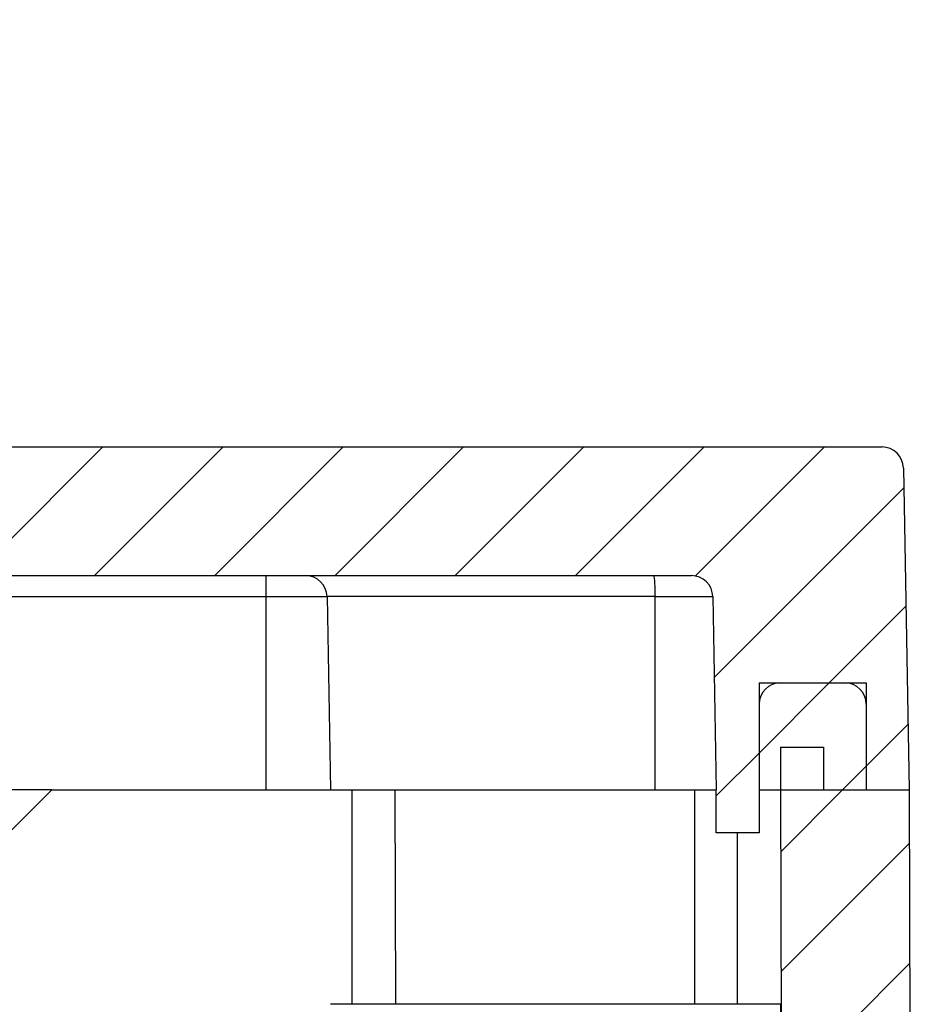
# Model space of a CAD drawing. Units: inches. Extents: x 0.06 to 7.43, y 0.07 to 5.43.
# Drawn here: x 4.74 to 5.07, y 3.29 to 3.65 of the extents above; entities that cross this region are included whole.
import ezdxf

# ---------------------------------------------------------------- set-up
doc = ezdxf.new("R2010")
doc.units = ezdxf.units.IN
doc.header["$LTSCALE"] = 0.25
doc.header["$MEASUREMENT"] = 0
doc.styles.add('SLDTEXTSTYLE0', font='TXT', dxfattribs={"width": 0.75})
doc.dimstyles.new('SLDDIMSTYLE1', dxfattribs={"dimtxt": 0.03125, "dimasz": 0.0325, "dimexe": 0, "dimexo": 0.0625, "dimgap": 0.007812, "dimtad": 0, "dimtih": 1, "dimtoh": 1, "dimlfac": 2.5, "dimrnd": 1e-09, "dimzin": 12, "dimdsep": 46, "dimtxsty": 'SLDTEXTSTYLE0', "dimsah": 1, "dimcen": 0.09, "dimadec": 0, "dimazin": 3, "dimtfac": 1, "dimtmove": 0, "dimatfit": 0, "dimfxl": 1, "dimfrac": 2, "dimtolj": 1, "dimtzin": 12, "dimarcsym": 0})

# ---------------------------------------------------------------- blocks, each defined once
blk = doc.blocks.new('_D_35')
at = {"color": 7, "linetype": 'Continuous', "lineweight": 18}
for p, q in [((4.49686, 3.60145), (4.48734, 3.60145)), ((4.48734, 3.60145), (4.48734, 3.55184)), ((4.51995, 3.60145), (4.52947, 3.60145)), ((4.52947, 3.60145), (4.52947, 3.55184)), ((4.56951, 3.60169), (4.63201, 3.60169)), ((4.63201, 3.60169), (4.63201, 3.49168)), ((4.48734, 3.55184), (4.49686, 3.55184)), ((4.52947, 3.55184), (4.51995, 3.55184)), ((4.63201, 3.44444), (4.63201, 3.38194))]:
    blk.add_line(p, q, dxfattribs=at)
for points in [[(4.63201, 3.49168), (4.63701, 3.52418), (4.62701, 3.52418)], [(4.63201, 3.44444), (4.62701, 3.41194), (4.63701, 3.41194)]]:
    blk.add_solid(points, dxfattribs=at)
at = {"color": 7, "linetype": 'Continuous', "lineweight": 18, "char_height": 0.03125, "attachment_point": 1, "style": 'SLDTEXTSTYLE0'}
for s, insert in [('.12', (4.47954, 3.64809)), ('3', (4.49686, 3.59213))]:
    blk.add_mtext(s, dxfattribs=dict(at, insert=insert))

msp = doc.modelspace()

# ---------------------------------------------------------------- hatches: boundary and pattern name
at = {"linetype": 'Continuous', "lineweight": 18}
h = msp.add_hatch(dxfattribs=at)
h.set_pattern_fill('ANSI31', scale=0.25, style=0)
edge = h.paths.add_edge_path(flags=0)
edge.add_arc((4.12592, 3.43657), 0.00787, 90, 179, ccw=False)
edge.add_line((4.12592, 3.44444), (4.98958, 3.44444))
edge.add_arc((4.98958, 3.43657), 0.00787, 1, 90, ccw=False)
edge.add_line((4.99746, 3.4367), (4.9987, 3.3657))
edge.add_line((4.9987, 3.3657), (4.9987, 3.34995))
edge.add_line((4.9987, 3.34995), (5.01444, 3.34995))
edge.add_line((5.01444, 3.34995), (5.01444, 3.40507))
edge.add_line((5.01444, 3.40507), (5.05381, 3.40507))
edge.add_line((5.05381, 3.40507), (5.05381, 3.3657))
edge.add_line((5.05381, 3.3657), (5.06956, 3.3657))
edge.add_line((5.06956, 3.3657), (5.0675, 3.48395))
edge.add_arc((5.05962, 3.48381), 0.00787, 1, 90)
edge.add_line((5.05962, 3.49168), (4.05588, 3.49168))
edge.add_arc((4.05588, 3.48381), 0.00787, 90, 179)
edge.add_line((4.048, 3.48395), (4.04594, 3.3657))
edge.add_line((4.04594, 3.3657), (4.06169, 3.3657))
edge.add_line((4.06169, 3.3657), (4.06169, 3.40507))
edge.add_line((4.06169, 3.40507), (4.10106, 3.40507))
edge.add_line((4.10106, 3.40507), (4.10106, 3.34995))
edge.add_line((4.10106, 3.34995), (4.11681, 3.34995))
edge.add_line((4.11681, 3.34995), (4.11681, 3.3657))
edge.add_line((4.11681, 3.3657), (4.11805, 3.4367))
h = msp.add_hatch(dxfattribs=at)
h.set_pattern_fill('ANSI31', scale=0.25, style=0)
edge = h.paths.add_edge_path(flags=0)
edge.add_line((5.04594, 3.40507), (5.02232, 3.40507))
edge.add_arc((5.02232, 3.3972), 0.00787, 90, 180)
edge.add_line((5.01444, 3.3972), (5.01444, 3.3657))
edge.add_line((5.01444, 3.3657), (5.05381, 3.3657))
edge.add_line((5.05381, 3.3657), (5.05381, 3.3972))
edge.add_arc((5.04594, 3.3972), 0.00787, 0, 90)
h = msp.add_hatch(dxfattribs=at)
h.set_pattern_fill('ANSI31', scale=0.25, style=0)
h.paths.add_polyline_path([(4.91329, 3.01924), (4.91303, 3.09457), (4.89728, 3.09452), (4.89764, 2.99201), (4.85039, 2.99184), (4.85045, 2.97609), (4.90893, 2.9763), (4.90893, 2.86176), (4.77211, 2.86176), (4.7719, 2.92085), (4.75615, 2.9208), (4.75636, 2.86176), (4.74673, 2.86176), (4.74673, 2.93263), (4.70263, 2.93263), (4.70263, 2.86176), (4.09142, 2.86176), (4.09318, 3.3657), (4.09318, 3.38145), (4.07744, 3.38145), (4.07744, 3.3657), (4.04594, 3.3657), (4.04402, 2.81452), (4.94949, 2.81452), (4.94949, 2.97852), (5.01949, 2.97852), (5.01949, 2.81452), (5.07149, 2.81452), (5.06956, 3.3657), (5.03807, 3.3657), (5.03807, 3.38145), (5.02232, 3.38145), (5.02232, 3.3657), (5.02302, 3.16567), (4.97577, 3.16551), (4.97583, 3.14976), (5.02307, 3.14992), (5.02408, 2.86176), (5.02232, 2.86176), (5.02232, 3.01924)], flags=0)

# ---------------------------------------------------------------- linework, layer by layer
at = {"color": 7, "linetype": 'Continuous', "lineweight": 25}
for p, q in [((4.05588, 3.49168), (5.05962, 3.49168)), ((5.0675, 3.48395), (5.06956, 3.3657)), ((4.12592, 3.44444), (4.98958, 3.44444)), ((4.83334, 3.4367), (4.83334, 3.44444)), ((4.21129, 3.4367), (4.83334, 3.4367)), ((4.83334, 3.4367), (4.85572, 3.4367)), ((4.83334, 3.3657), (4.83334, 3.4367)), ((4.97625, 3.4367), (4.85572, 3.4367)), ((4.85572, 3.4367), (4.85696, 3.3657)), ((4.97625, 3.4367), (4.99746, 3.4367)), ((4.97632, 3.3657), (4.97625, 3.4367)), ((4.99746, 3.4367), (4.9987, 3.3657)), ((5.01444, 3.40507), (5.05381, 3.40507)), ((5.01444, 3.40507), (5.01444, 3.34995)), ((5.02232, 3.40507), (5.04594, 3.40507)), ((5.05381, 3.40507), (5.05381, 3.3657)), ((5.01444, 3.3972), (5.01444, 3.3657)), ((5.05381, 3.3972), (5.05381, 3.3657)), ((5.02232, 3.38145), (5.03807, 3.38145)), ((5.02232, 3.38145), (5.02232, 3.3657)), ((5.03807, 3.38145), (5.03807, 3.3657)), ((4.7546, 3.3657), (4.28216, 3.3657)), ((4.7546, 3.3657), (4.73885, 3.34995)), ((4.7546, 3.3657), (4.83334, 3.3657)), ((4.83334, 3.3657), (4.85696, 3.3657)), ((4.85696, 3.3657), (4.97632, 3.3657)), ((4.88059, 3.3657), (4.88086, 3.28696)), ((4.97632, 3.3657), (4.9987, 3.3657)), ((4.9987, 3.34995), (4.9987, 3.3657)), ((5.01444, 3.3657), (5.05381, 3.3657)), ((5.02232, 3.3657), (5.02302, 3.16567)), ((5.03807, 3.3657), (5.06956, 3.3657)), ((5.05381, 3.3657), (5.06956, 3.3657)), ((5.06956, 3.3657), (5.07149, 2.81452)), ((5.01444, 3.34995), (4.9987, 3.34995)), ((5.02232, 3.28696), (4.85696, 3.28696)), ((5.02232, 3.28696), (5.02232, 3.16567))]:
    msp.add_line(p, q, dxfattribs=at)
at = {"color": 8, "linetype": 'Continuous', "lineweight": 25}
for p, q in [((4.86484, 3.3657), (4.86484, 3.28696)), ((4.99082, 3.28696), (4.99082, 3.3657)), ((5.00657, 3.28696), (5.00657, 3.34995))]:
    msp.add_line(p, q, dxfattribs=at)
at = {"color": 7, "linetype": 'Continuous', "lineweight": 25}
for centre, radius, start, end in [((5.05962, 3.48381), 0.00787, 1, 90), ((4.84785, 3.43657), 0.00787, 1, 90), ((4.93941, 3.43861), 0.03689, 357.0377, 9.0937), ((4.98958, 3.43657), 0.00787, 1, 90), ((5.02232, 3.3972), 0.00787, 90, 180), ((5.04594, 3.3972), 0.00787, 0, 90)]:
    msp.add_arc(centre, radius, start, end, dxfattribs=at)

# ---------------------------------------------------------------- dimensions: what is measured, and where the dimension line sits
at = {"color": 7, "linetype": 'Continuous', "lineweight": 18}
dim = msp.add_linear_dim(base=(4.63201, 3.49168), p1=(4.98958, 3.44444), p2=(5.05962, 3.49168), angle=90, dimstyle='SLDDIMSTYLE1', dxfattribs=at)
dim.commit()
dim.dimension.update_dxf_attribs({"geometry": '_D_35', "text_midpoint": (4.63201, 3.60169), "dimtype": 160})

doc.saveas('drawing.dxf')
